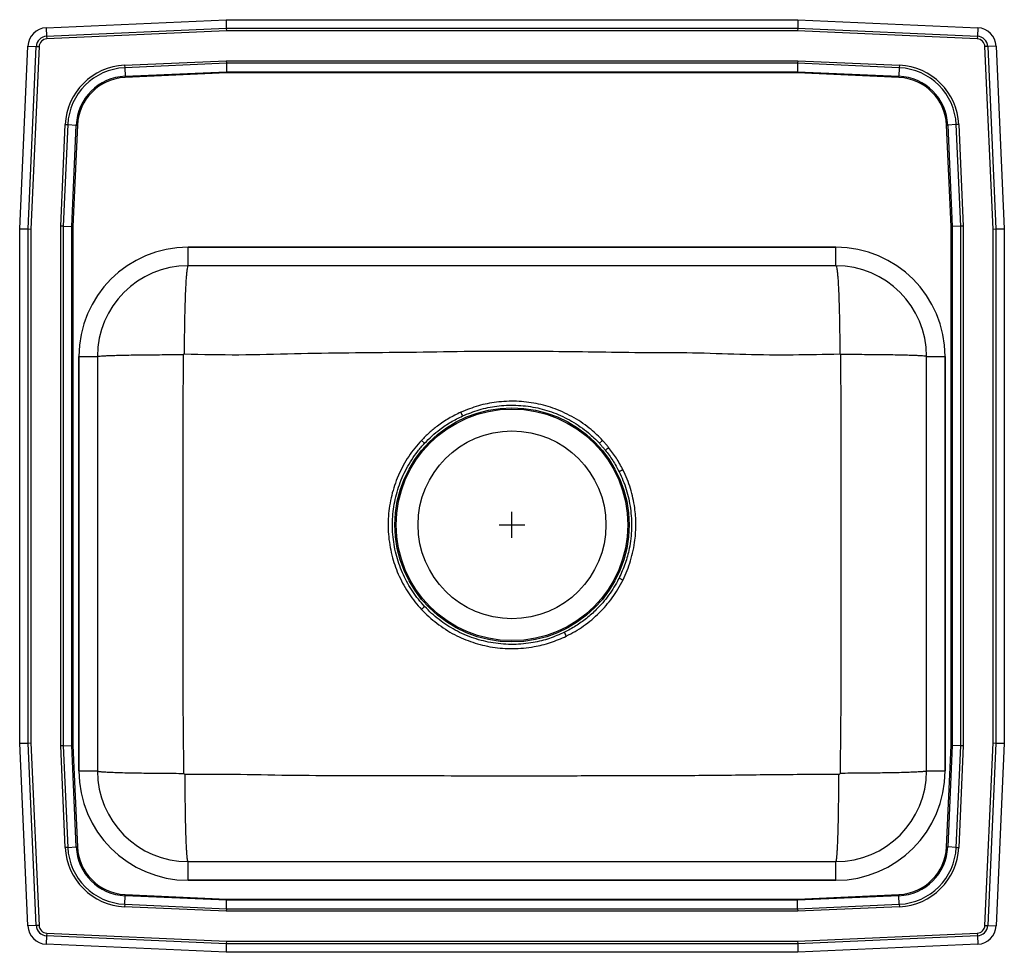
# Model space of a CAD drawing. Units: inches. Extents: x -9.5 to 9.5, y -9 to 9.
import ezdxf

# ---------------------------------------------------------------- set-up
doc = ezdxf.new("R2010")
doc.units = ezdxf.units.IN
doc.header["$MEASUREMENT"] = 0

# ---------------------------------------------------------------- blocks, each defined once
blk = doc.blocks.new('LRAD191860_TOP')
at = {"color": 7, "linetype": 'Continuous'}
for p, q in [((-3.488, 13.094), (-0.017, 13.25)), ((-0.017, 13.25), (11.017, 13.25)), ((-0.017, 13.25), (-0.014, 13.087)), ((11.017, 13.25), (11.014, 13.087)), ((11.017, 13.25), (14.488, 13.094)), ((-3.488, 13.094), (-3.48, 12.932)), ((-3.48, 12.932), (-0.014, 13.087)), ((-3.48, 12.932), (-3.478, 12.879)), ((-0.012, 13.035), (-3.478, 12.879)), ((-0.014, 13.087), (-0.012, 13.035)), ((-0.014, 13.087), (11.014, 13.087)), ((11.012, 13.035), (-0.012, 13.035)), ((11.014, 13.087), (11.012, 13.035)), ((14.478, 12.879), (11.012, 13.035)), ((11.014, 13.087), (14.48, 12.932)), ((14.48, 12.932), (14.478, 12.879)), ((14.488, 13.094), (14.48, 12.932)), ((-4, 9.215), (-3.842, 12.74)), ((-3.842, 12.74), (-3.679, 12.733)), ((-3.837, 9.212), (-3.679, 12.733)), ((-3.627, 12.73), (-3.785, 9.21)), ((-3.679, 12.733), (-3.627, 12.73)), ((14.679, 12.733), (14.627, 12.73)), ((14.785, 9.21), (14.627, 12.73)), ((14.842, 12.74), (14.679, 12.733)), ((14.679, 12.733), (14.837, 9.212)), ((14.842, 12.74), (15, 9.215)), ((-1.976, 12.37), (-0.013, 12.458)), ((-1.976, 12.37), (-1.974, 12.321)), ((-0.012, 12.409), (-1.974, 12.321)), ((-0.013, 12.458), (11.013, 12.458)), ((-0.013, 12.458), (-0.012, 12.409)), ((11.012, 12.409), (-0.012, 12.409)), ((-0.012, 12.409), (-0.008, 12.246)), ((11.012, 12.409), (11.008, 12.246)), ((11.013, 12.458), (11.012, 12.409)), ((12.974, 12.321), (11.012, 12.409)), ((11.013, 12.458), (12.976, 12.37)), ((12.976, 12.37), (12.974, 12.321)), ((-1.974, 12.321), (-1.967, 12.158)), ((-1.967, 12.158), (-0.008, 12.246)), ((-0.008, 12.222), (-1.966, 12.134)), ((-0.008, 12.246), (11.008, 12.246)), ((-0.008, 12.246), (-0.008, 12.222)), ((11.008, 12.222), (-0.008, 12.222)), ((11.008, 12.246), (12.967, 12.158)), ((11.008, 12.246), (11.008, 12.222)), ((12.966, 12.134), (11.008, 12.222)), ((12.974, 12.321), (12.967, 12.158)), ((-1.967, 12.158), (-1.966, 12.134)), ((12.966, 12.134), (12.967, 12.158)), ((-3.208, 9.263), (-3.12, 11.226)), ((-3.071, 11.224), (-3.159, 9.262)), ((-3.12, 11.226), (-3.071, 11.224)), ((-3.071, 11.224), (-2.908, 11.217)), ((-2.996, 9.258), (-2.908, 11.217)), ((-2.884, 11.216), (-2.972, 9.258)), ((-2.908, 11.217), (-2.884, 11.216)), ((13.884, 11.216), (13.908, 11.217)), ((13.972, 9.258), (13.884, 11.216)), ((14.071, 11.224), (13.908, 11.217)), ((13.908, 11.217), (13.996, 9.258)), ((14.12, 11.226), (14.071, 11.224)), ((14.159, 9.262), (14.071, 11.224)), ((14.12, 11.226), (14.208, 9.263)), ((-4, -0.715), (-4, 9.215)), ((-4, 9.215), (-3.837, 9.212)), ((-3.837, -0.712), (-3.837, 9.212)), ((-3.837, 9.212), (-3.785, 9.21)), ((-3.785, 9.21), (-3.785, -0.71)), ((-3.159, 9.262), (-3.208, 9.263)), ((-3.208, -0.763), (-3.208, 9.263)), ((-3.159, 9.262), (-3.159, -0.762)), ((-3.159, 9.262), (-2.996, 9.258)), ((-2.996, -0.758), (-2.996, 9.258)), ((-2.996, 9.258), (-2.972, 9.258)), ((-2.972, 9.258), (-2.972, -0.758)), ((13.972, 9.258), (13.996, 9.258)), ((13.972, -0.758), (13.972, 9.258)), ((14.159, 9.262), (13.996, 9.258)), ((13.996, 9.258), (13.996, -0.758)), ((14.208, 9.263), (14.159, 9.262)), ((14.159, -0.762), (14.159, 9.262)), ((14.208, 9.263), (14.208, -0.763)), ((14.785, 9.21), (14.837, 9.212)), ((14.785, -0.71), (14.785, 9.21)), ((14.837, 9.212), (15, 9.215)), ((14.837, 9.212), (14.837, -0.712)), ((15, 9.215), (15, -0.715)), ((11.75, 8.859), (-0.75, 8.859)), ((-0.75, 8.5), (-0.75, 8.859)), ((-0.75, 8.859), (11.75, 8.859)), ((11.75, 8.5), (11.75, 8.859)), ((11.75, 8.5), (-0.75, 8.5)), ((-2.859, 6.75), (-2.859, -1.25)), ((-2.859, 6.75), (-2.5, 6.75)), ((-2.859, -1.25), (-2.859, 6.75)), ((-2.5, 6.75), (-2.5, -1.25)), ((13.5, -1.25), (13.5, 6.75)), ((13.5, 6.75), (13.859, 6.75)), ((13.859, -1.25), (13.859, 6.75)), ((13.859, 6.75), (13.859, -1.25)), ((3.753, 5.131), (3.813, 5.075)), ((7.186, 5.075), (7.247, 5.131)), ((3.814, 1.925), (3.753, 1.868)), ((-4, -0.715), (-3.837, -0.712)), ((-3.842, -4.24), (-4, -0.715)), ((-3.837, -0.712), (-3.785, -0.71)), ((-3.679, -4.233), (-3.837, -0.712)), ((-3.785, -0.71), (-3.627, -4.23)), ((-3.159, -0.762), (-2.996, -0.758)), ((-2.908, -2.717), (-2.996, -0.758)), ((-2.996, -0.758), (-2.972, -0.758)), ((-2.972, -0.758), (-2.884, -2.716)), ((13.884, -2.716), (13.972, -0.758)), ((13.996, -0.758), (13.908, -2.717)), ((13.972, -0.758), (13.996, -0.758)), ((14.159, -0.762), (13.996, -0.758)), ((14.627, -4.23), (14.785, -0.71)), ((14.837, -0.712), (14.679, -4.233)), ((14.785, -0.71), (14.837, -0.712)), ((14.837, -0.712), (15, -0.715)), ((15, -0.715), (14.842, -4.24)), ((-3.159, -0.762), (-3.208, -0.763)), ((-3.12, -2.726), (-3.208, -0.763)), ((-3.159, -0.762), (-3.071, -2.724)), ((14.071, -2.724), (14.159, -0.762)), ((14.208, -0.763), (14.12, -2.726)), ((14.208, -0.763), (14.159, -0.762)), ((-2.859, -1.25), (-2.5, -1.25)), ((13.5, -1.25), (13.859, -1.25)), ((-3.071, -2.724), (-3.12, -2.726)), ((-3.071, -2.724), (-2.908, -2.717)), ((-2.908, -2.717), (-2.884, -2.716)), ((13.884, -2.716), (13.908, -2.717)), ((14.071, -2.724), (13.908, -2.717)), ((14.071, -2.724), (14.12, -2.726)), ((-0.75, -3.359), (-0.75, -3)), ((-0.75, -3), (11.75, -3)), ((11.75, -3.359), (11.75, -3)), ((-0.75, -3.359), (11.75, -3.359)), ((11.75, -3.359), (-0.75, -3.359)), ((-1.974, -3.821), (-1.967, -3.658)), ((-1.967, -3.658), (-1.966, -3.634)), ((-0.008, -3.746), (-1.967, -3.658)), ((-1.966, -3.634), (-0.008, -3.722)), ((-0.012, -3.909), (-0.008, -3.746)), ((-0.008, -3.722), (-0.008, -3.746)), ((-0.008, -3.722), (11.008, -3.722)), ((11.008, -3.746), (-0.008, -3.746)), ((11.008, -3.722), (12.966, -3.634)), ((12.967, -3.658), (11.008, -3.746)), ((11.008, -3.722), (11.008, -3.746)), ((11.012, -3.909), (11.008, -3.746)), ((12.966, -3.634), (12.967, -3.658)), ((12.974, -3.821), (12.967, -3.658)), ((-1.974, -3.821), (-1.976, -3.87)), ((-0.013, -3.958), (-1.976, -3.87)), ((-1.974, -3.821), (-0.012, -3.909)), ((-0.012, -3.909), (-0.013, -3.958)), ((11.013, -3.958), (-0.013, -3.958)), ((-0.012, -3.909), (11.012, -3.909)), ((11.012, -3.909), (12.974, -3.821)), ((11.012, -3.909), (11.013, -3.958)), ((12.976, -3.87), (11.013, -3.958)), ((12.974, -3.821), (12.976, -3.87)), ((-3.679, -4.233), (-3.842, -4.24)), ((-3.627, -4.23), (-3.679, -4.233)), ((14.627, -4.23), (14.679, -4.233)), ((14.679, -4.233), (14.842, -4.24)), ((-3.48, -4.432), (-3.488, -4.594)), ((-3.478, -4.379), (-3.48, -4.432)), ((-0.014, -4.587), (-3.48, -4.432)), ((-3.478, -4.379), (-0.012, -4.535)), ((-0.012, -4.535), (-0.014, -4.587)), ((-0.012, -4.535), (11.012, -4.535)), ((11.012, -4.535), (14.478, -4.379)), ((11.012, -4.535), (11.014, -4.587)), ((14.48, -4.432), (11.014, -4.587)), ((14.478, -4.379), (14.48, -4.432)), ((14.48, -4.432), (14.488, -4.594)), ((-0.017, -4.75), (-3.488, -4.594)), ((-0.014, -4.587), (-0.017, -4.75)), ((11.017, -4.75), (-0.017, -4.75)), ((11.014, -4.587), (-0.014, -4.587)), ((11.014, -4.587), (11.017, -4.75)), ((14.488, -4.594), (11.017, -4.75))]:
    blk.add_line(p, q, dxfattribs=at)
for p, q in [((5.5, 3.25), (5.5, 3.75)), ((5.25, 3.5), (5.75, 3.5))]:
    blk.add_line(p, q)
at = {"color": 7, "linetype": 'Continuous', "flags": 128}
for points in [[(7.641, 4.563), (7.63, 4.558), (7.619, 4.552), (7.609, 4.547), (7.599, 4.542), (7.59, 4.537), (7.581, 4.533), (7.573, 4.529), (7.566, 4.526)], [(7.566, 2.474), (7.573, 2.471), (7.581, 2.467), (7.59, 2.463), (7.599, 2.458), (7.609, 2.453), (7.62, 2.448), (7.631, 2.442), (7.642, 2.437)]]:
    blk.add_lwpolyline(points, dxfattribs=at)
at = {"color": 7, "linetype": 'Continuous'}
for radius in [2.26, 2.235, 1.813]:
    blk.add_circle((5.5, 3.5), radius, dxfattribs=at)
for centre, radius, start, end in [((-3.471, 12.723), 0.371, 92.5667, 177.4333), ((-3.471, 12.723), 0.208, 92.5667, 177.4333), ((14.471, 12.723), 0.208, 2.5667, 87.4333), ((14.471, 12.723), 0.371, 2.5667, 87.4333), ((-3.471, 12.723), 0.156, 92.5667, 177.4333), ((14.471, 12.723), 0.156, 2.5667, 87.4333), ((-1.923, 11.173), 1.198, 92.5667, 177.4333), ((12.923, 11.173), 1.198, 2.5667, 87.4333), ((-1.923, 11.173), 1.15, 92.5667, 177.4333), ((12.923, 11.173), 1.15, 2.5667, 87.4333), ((-1.923, 11.173), 0.987, 92.5667, 177.4333), ((-1.923, 11.173), 0.963, 92.5667, 177.4333), ((12.923, 11.173), 0.963, 2.5667, 87.4333), ((12.923, 11.173), 0.987, 2.5667, 87.4333), ((-0.75, 6.75), 2.109, 90, 180), ((-0.75, 6.75), 2.109, 90, 180), ((11.75, 6.75), 2.109, 0, 90), ((11.75, 6.75), 2.109, 0, 90), ((-0.75, 6.75), 1.75, 90, 180), ((11.75, 6.75), 1.75, 0, 90), ((31.547, 18), 29.712, 204.5092, 204.6621), ((-31.712, 53.8), 62.522, 308.60725, 308.68366), ((-52.941, -27.72), 66.213, 26.0452, 26.11632), ((-0.75, -1.25), 2.109, 180, 270), ((-0.75, -1.25), 2.109, 180, 270), ((-0.75, -1.25), 1.75, 180, 270), ((11.75, -1.25), 2.109, 270, 0), ((11.75, -1.25), 1.75, 270, 0), ((11.75, -1.25), 2.109, 270, 0), ((-1.923, -2.673), 1.198, 182.5667, 267.4333), ((-1.923, -2.673), 1.15, 182.5667, 267.4333), ((-1.923, -2.673), 0.987, 182.5667, 267.4333), ((-1.923, -2.673), 0.963, 182.5667, 267.4333), ((12.923, -2.673), 0.963, 272.5667, 357.4333), ((12.923, -2.673), 0.987, 272.5667, 357.4333), ((12.923, -2.673), 1.15, 272.5667, 357.4333), ((12.923, -2.673), 1.198, 272.5667, 357.4333), ((-3.471, -4.224), 0.371, 182.5667, 267.4333), ((-3.471, -4.224), 0.208, 182.5667, 267.4333), ((-3.471, -4.224), 0.156, 182.5667, 267.4333), ((14.471, -4.224), 0.156, 272.5667, 357.4333), ((14.471, -4.224), 0.208, 272.5667, 357.4333), ((14.471, -4.224), 0.371, 272.5667, 357.4333)]:
    blk.add_arc(centre, radius, start, end, dxfattribs=at)
for points, knots in [([(-0.75, 8.5), (-0.753, 8.498), (-0.759, 8.493), (-0.768, 8.452), (-0.777, 8.391), (-0.784, 8.313), (-0.791, 8.226), (-0.797, 8.123), (-0.803, 8.006), (-0.808, 7.876), (-0.812, 7.735), (-0.816, 7.586), (-0.82, 7.414), (-0.823, 7.221), (-0.825, 7.009), (-0.825, 6.868), (-0.825, 6.799)], [0, 0, 0, 0, 0.076982, 0.157209, 0.240235, 0.304024, 0.368791, 0.434226, 0.5, 0.565774, 0.631209, 0.695976, 0.759765, 0.842791, 0.923018, 1, 1, 1, 1]), ([(11.75, 8.5), (11.753, 8.498), (11.759, 8.493), (11.768, 8.452), (11.777, 8.391), (11.784, 8.313), (11.791, 8.226), (11.797, 8.123), (11.803, 8.006), (11.808, 7.876), (11.812, 7.735), (11.816, 7.586), (11.82, 7.414), (11.823, 7.221), (11.825, 7.009), (11.825, 6.868), (11.825, 6.799)], [0, 0, 0, 0, 0.076982, 0.157209, 0.240235, 0.304024, 0.368791, 0.434226, 0.5, 0.565774, 0.631209, 0.695976, 0.759765, 0.842791, 0.923018, 1, 1, 1, 1]), ([(-0.825, 6.799), (-0.474, 6.791), (0.235, 6.774), (1.293, 6.811), (2.348, 6.824), (3.395, 6.831), (4.445, 6.849), (5.45, 6.858), (6.405, 6.85), (7.306, 6.837), (8.203, 6.823), (9.104, 6.828), (10.01, 6.785), (10.92, 6.781), (11.524, 6.793), (11.825, 6.799)], [0, 0, 0, 0, 0.083341, 0.168111, 0.251015, 0.333455, 0.416427, 0.499995, 0.571655, 0.642895, 0.713693, 0.784217, 0.856498, 0.928603, 1, 1, 1, 1]), ([(-2.5, 6.75), (-2.498, 6.751), (-2.493, 6.754), (-2.453, 6.759), (-2.388, 6.763), (-2.293, 6.768), (-2.17, 6.772), (-2.021, 6.775), (-1.85, 6.779), (-1.661, 6.781), (-1.46, 6.784), (-1.252, 6.785), (-1.045, 6.786), (-0.906, 6.786), (-0.837, 6.787)], [0, 0, 0, 0, 0.0771726, 0.1575056, 0.2405593, 0.3257774, 0.412502, 0.5, 0.587498, 0.6742226, 0.7594407, 0.8424944, 0.9228274, 1, 1, 1, 1]), ([(-0.83, -1.296), (-0.835, -0.949), (-0.844, -0.268), (-0.845, 0.746), (-0.846, 1.748), (-0.846, 2.75), (-0.847, 3.751), (-0.846, 4.752), (-0.847, 5.764), (-0.841, 6.442), (-0.837, 6.787)], [0, 0, 0, 0, 0.128584, 0.252761, 0.376636, 0.500532, 0.624431, 0.74832, 0.872182, 1, 1, 1, 1]), ([(-0.837, 6.787), (-0.837, 6.788), (-0.837, 6.792), (-0.834, 6.796), (-0.831, 6.798), (-0.827, 6.799), (-0.826, 6.799), (-0.825, 6.799)], [0, 0, 0, 0, 0.253617, 0.508252, 0.757793, 0.88003, 1, 1, 1, 1]), ([(11.825, 6.799), (11.826, 6.799), (11.827, 6.799), (11.831, 6.798), (11.834, 6.796), (11.837, 6.792), (11.837, 6.788), (11.837, 6.787)], [0, 0, 0, 0, 0.11997, 0.242207, 0.491748, 0.746383, 1, 1, 1, 1]), ([(11.837, 6.787), (11.841, 6.442), (11.847, 5.764), (11.846, 4.752), (11.847, 3.751), (11.846, 2.75), (11.846, 1.748), (11.845, 0.746), (11.844, -0.268), (11.835, -0.949), (11.83, -1.296)], [0, 0, 0, 0, 0.1278179, 0.2516803, 0.3755685, 0.4994685, 0.6233636, 0.7472395, 0.8714161, 1, 1, 1, 1]), ([(13.5, 6.75), (13.498, 6.751), (13.493, 6.754), (13.453, 6.759), (13.388, 6.763), (13.293, 6.768), (13.17, 6.772), (13.021, 6.775), (12.85, 6.779), (12.661, 6.781), (12.46, 6.784), (12.252, 6.785), (12.045, 6.786), (11.906, 6.786), (11.837, 6.787)], [0, 0, 0, 0, 0.077173, 0.157506, 0.240559, 0.325777, 0.412502, 0.5, 0.587498, 0.674223, 0.759441, 0.842494, 0.922827, 1, 1, 1, 1]), ([(7.247, 5.131), (7.175, 5.202), (7.057, 5.32), (6.871, 5.46), (6.702, 5.567), (6.522, 5.661), (6.338, 5.738), (6.152, 5.799), (5.967, 5.843), (5.778, 5.872), (5.587, 5.887), (5.393, 5.886), (5.146, 5.865), (4.846, 5.807), (4.624, 5.719), (4.512, 5.674)], [0, 0, 0, 0, 0.1014598, 0.1679346, 0.2348755, 0.3032798, 0.3721875, 0.4360126, 0.500242, 0.5640963, 0.6283512, 0.6938608, 0.7598018, 0.8785652, 1, 1, 1, 1]), ([(4.545, 5.602), (4.651, 5.645), (4.865, 5.731), (5.153, 5.788), (5.391, 5.81), (5.577, 5.811), (5.764, 5.797), (5.949, 5.768), (6.13, 5.724), (6.308, 5.666), (6.482, 5.592), (6.654, 5.502), (6.819, 5.397), (7.002, 5.259), (7.117, 5.144), (7.186, 5.075)], [0, 0, 0, 0, 0.118774, 0.240261, 0.304122, 0.368395, 0.433968, 0.499989, 0.56383, 0.628081, 0.694524, 0.761427, 0.829781, 0.898638, 1, 1, 1, 1]), ([(4.512, 5.674), (4.434, 5.636), (4.276, 5.558), (4.073, 5.421), (3.898, 5.278), (3.801, 5.18), (3.753, 5.131)], [0, 0, 0, 0, 0.278709, 0.560855, 0.779609, 1, 1, 1, 1]), ([(3.813, 5.075), (3.86, 5.122), (3.953, 5.217), (4.121, 5.355), (4.317, 5.489), (4.469, 5.564), (4.545, 5.602)], [0, 0, 0, 0, 0.2187022, 0.4390199, 0.7178021, 1, 1, 1, 1]), ([(3.753, 5.131), (3.709, 5.082), (3.621, 4.983), (3.504, 4.821), (3.4, 4.648), (3.337, 4.52), (3.281, 4.391), (3.231, 4.261), (3.175, 4.068), (3.136, 3.869), (3.113, 3.668), (3.107, 3.467), (3.118, 3.266), (3.147, 3.065), (3.191, 2.87), (3.25, 2.683), (3.323, 2.505), (3.411, 2.332), (3.512, 2.167), (3.625, 2.011), (3.71, 1.916), (3.753, 1.868)], [0, 0, 0, 0, 0.055137, 0.110274, 0.167032, 0.223792, 0.229358, 0.284637, 0.339916, 0.396791, 0.453666, 0.509082, 0.564498, 0.62152, 0.678543, 0.731644, 0.784744, 0.839263, 0.893781, 0.946719, 1, 1, 1, 1]), ([(3.814, 1.925), (3.773, 1.971), (3.692, 2.063), (3.584, 2.212), (3.487, 2.369), (3.402, 2.534), (3.331, 2.707), (3.273, 2.888), (3.23, 3.075), (3.202, 3.266), (3.19, 3.462), (3.195, 3.658), (3.217, 3.851), (3.254, 4.04), (3.308, 4.229), (3.378, 4.412), (3.463, 4.589), (3.564, 4.759), (3.679, 4.923), (3.769, 5.024), (3.813, 5.075)], [0, 0, 0, 0, 0.0529305, 0.1061982, 0.159128, 0.2123932, 0.266717, 0.3214072, 0.3766273, 0.4322325, 0.4890533, 0.5462943, 0.6013798, 0.656848, 0.7135229, 0.7706146, 0.8268862, 0.8835627, 0.9415138, 1, 1, 1, 1]), ([(7.3, 4.943), (7.35, 4.878), (7.45, 4.746), (7.527, 4.599), (7.566, 4.526)], [0, 0, 0, 0, 0.497138, 1, 1, 1, 1]), ([(7.641, 4.563), (7.601, 4.639), (7.521, 4.791), (7.417, 4.927), (7.365, 4.995)], [0, 0, 0, 0, 0.502914, 1, 1, 1, 1]), ([(7.642, 2.437), (7.67, 2.497), (7.726, 2.618), (7.791, 2.808), (7.842, 3.005), (7.881, 3.241), (7.897, 3.517), (7.877, 3.788), (7.837, 4.016), (7.788, 4.202), (7.724, 4.386), (7.669, 4.504), (7.641, 4.563)], [0, 0, 0, 0, 0.090395, 0.18079, 0.273815, 0.366839, 0.506767, 0.649078, 0.735659, 0.822241, 0.91112, 1, 1, 1, 1]), ([(7.566, 4.526), (7.592, 4.47), (7.645, 4.359), (7.706, 4.184), (7.754, 4.003), (7.788, 3.816), (7.806, 3.626), (7.809, 3.432), (7.795, 3.237), (7.759, 3.009), (7.69, 2.75), (7.608, 2.567), (7.566, 2.474)], [0, 0, 0, 0, 0.0865789, 0.1731572, 0.2620453, 0.3509334, 0.441107, 0.5312806, 0.6240783, 0.7168759, 0.8572278, 1, 1, 1, 1]), ([(7.566, 2.474), (7.563, 2.468), (7.533, 2.407), (7.469, 2.294), (7.367, 2.141), (7.253, 1.996), (7.112, 1.845), (6.94, 1.692), (6.735, 1.544), (6.586, 1.465), (6.512, 1.426)], [0, 0, 0, 0, 0.013694, 0.135277, 0.256862, 0.378451, 0.50004, 0.66653, 0.833517, 1, 1, 1, 1]), ([(6.548, 1.352), (6.605, 1.382), (6.72, 1.441), (6.884, 1.548), (7.04, 1.668), (7.185, 1.8), (7.317, 1.941), (7.437, 2.094), (7.548, 2.258), (7.61, 2.377), (7.642, 2.437)], [0, 0, 0, 0, 0.123285, 0.24657, 0.373244, 0.4999207, 0.6211353, 0.7431345, 0.8711036, 1, 1, 1, 1]), ([(6.512, 1.426), (6.416, 1.384), (6.222, 1.298), (5.953, 1.232), (5.721, 1.2), (5.528, 1.189), (5.332, 1.195), (5.138, 1.218), (4.948, 1.256), (4.761, 1.311), (4.578, 1.381), (4.405, 1.466), (4.242, 1.563), (4.091, 1.67), (3.946, 1.79), (3.858, 1.88), (3.814, 1.925)], [0, 0, 0, 0, 0.106994, 0.216045, 0.281042, 0.346492, 0.413369, 0.480739, 0.545876, 0.611468, 0.678494, 0.746014, 0.808477, 0.87134, 0.935457, 1, 1, 1, 1]), ([(3.753, 1.868), (3.799, 1.821), (3.892, 1.726), (4.047, 1.599), (4.214, 1.482), (4.387, 1.382), (4.564, 1.299), (4.744, 1.231), (4.931, 1.177), (5.123, 1.138), (5.32, 1.115), (5.52, 1.108), (5.723, 1.119), (5.965, 1.152), (6.246, 1.22), (6.447, 1.308), (6.548, 1.352)], [0, 0, 0, 0, 0.065153, 0.130755, 0.197786, 0.265313, 0.327791, 0.390669, 0.454797, 0.519356, 0.584349, 0.649789, 0.716637, 0.783971, 0.890964, 1, 1, 1, 1]), ([(-2.5, -1.25), (-2.498, -1.252), (-2.493, -1.255), (-2.453, -1.261), (-2.387, -1.267), (-2.292, -1.272), (-2.168, -1.277), (-2.018, -1.282), (-1.845, -1.286), (-1.655, -1.289), (-1.453, -1.292), (-1.245, -1.294), (-1.037, -1.295), (-0.898, -1.296), (-0.83, -1.296)], [0, 0, 0, 0, 0.077095, 0.157388, 0.240436, 0.325677, 0.412446, 0.5, 0.587554, 0.674323, 0.759564, 0.842612, 0.922905, 1, 1, 1, 1]), ([(-0.808, -1.318), (-0.809, -1.318), (-0.812, -1.317), (-0.817, -1.316), (-0.823, -1.312), (-0.829, -1.304), (-0.829, -1.299), (-0.83, -1.296)], [0, 0, 0, 0, 0.122269, 0.246439, 0.497808, 0.750788, 1, 1, 1, 1]), ([(11.808, -1.318), (11.38, -1.319), (10.531, -1.322), (9.265, -1.343), (8.008, -1.342), (6.754, -1.348), (5.57, -1.349), (4.454, -1.348), (3.41, -1.345), (2.366, -1.34), (1.316, -1.344), (0.258, -1.314), (-0.452, -1.316), (-0.808, -1.318)], [0, 0, 0, 0, 0.101688, 0.201952, 0.301171, 0.400532, 0.499997, 0.58289, 0.665718, 0.748452, 0.831084, 0.915453, 1, 1, 1, 1]), ([(-0.75, -3), (-0.752, -2.998), (-0.757, -2.993), (-0.764, -2.953), (-0.77, -2.892), (-0.776, -2.815), (-0.781, -2.729), (-0.786, -2.628), (-0.79, -2.512), (-0.794, -2.384), (-0.798, -2.244), (-0.801, -2.097), (-0.803, -1.927), (-0.806, -1.735), (-0.807, -1.526), (-0.808, -1.386), (-0.808, -1.318)], [0, 0, 0, 0, 0.077027, 0.157278, 0.240308, 0.304088, 0.368838, 0.434251, 0.5, 0.565749, 0.631162, 0.695912, 0.759692, 0.842722, 0.922973, 1, 1, 1, 1]), ([(11.75, -3), (11.752, -2.998), (11.757, -2.993), (11.764, -2.953), (11.77, -2.892), (11.776, -2.815), (11.781, -2.729), (11.786, -2.628), (11.79, -2.512), (11.794, -2.384), (11.798, -2.244), (11.801, -2.097), (11.803, -1.927), (11.806, -1.735), (11.807, -1.526), (11.808, -1.386), (11.808, -1.318)], [0, 0, 0, 0, 0.077027, 0.157278, 0.240308, 0.304088, 0.368838, 0.434251, 0.5, 0.565749, 0.631162, 0.695912, 0.759692, 0.842722, 0.922973, 1, 1, 1, 1]), ([(11.83, -1.296), (11.829, -1.299), (11.829, -1.304), (11.823, -1.312), (11.817, -1.316), (11.812, -1.317), (11.809, -1.318), (11.808, -1.318)], [0, 0, 0, 0, 0.2492121, 0.5021922, 0.753561, 0.8777312, 1, 1, 1, 1]), ([(13.5, -1.25), (13.498, -1.252), (13.493, -1.255), (13.453, -1.261), (13.387, -1.267), (13.292, -1.272), (13.168, -1.277), (13.018, -1.282), (12.845, -1.286), (12.655, -1.289), (12.453, -1.292), (12.245, -1.294), (12.037, -1.295), (11.898, -1.296), (11.83, -1.296)], [0, 0, 0, 0, 0.077095, 0.157388, 0.240436, 0.325677, 0.412446, 0.5, 0.587554, 0.674323, 0.759564, 0.842612, 0.922905, 1, 1, 1, 1])]:
    blk.add_open_spline(points, degree=3, knots=knots, dxfattribs=at)
for points in [[(7.365, 4.995), (7.247, 5.131)], [(7.186, 5.075), (7.3, 4.943)]]:
    blk.add_open_spline(points, degree=1, dxfattribs=at)

msp = doc.modelspace()

# ---------------------------------------------------------------- block references
msp.add_blockref('LRAD191860_TOP', (-5.5, -4.25))

doc.saveas('drawing.dxf')
